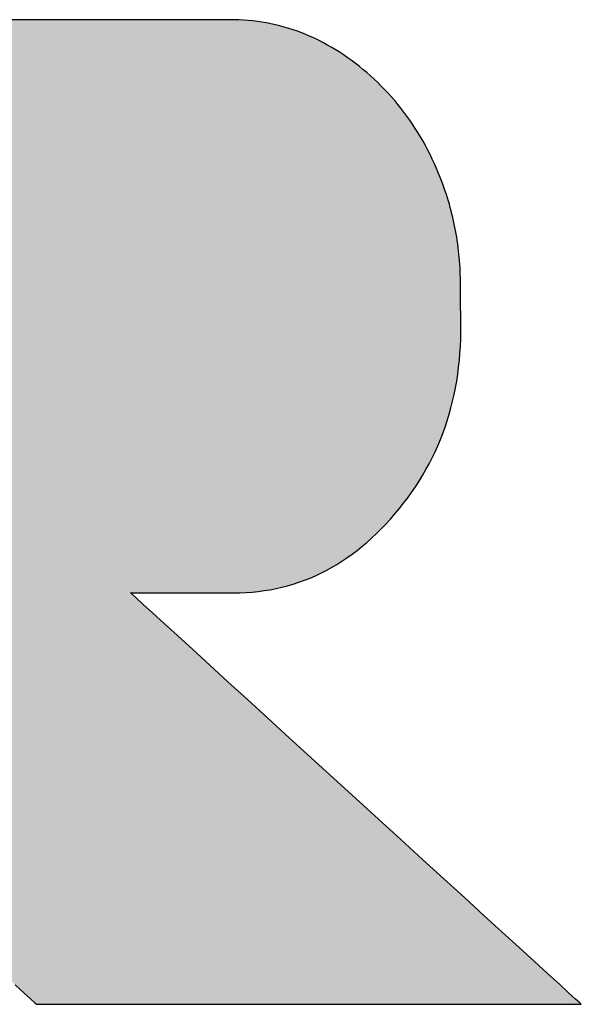
# Model space of a CAD drawing. Extents: x 68 to 1223, y 8 to 860.
# Drawn here: x 1137 to 1159, y 803 to 841 of the extents above; entities that cross this region are included whole.
import ezdxf

# ---------------------------------------------------------------- set-up
doc = ezdxf.new("R2010")
doc.units = 0
doc.header["$LTSCALE"] = 0.75
doc.layers.get('0').update_dxf_attribs({"linetype": 'CONTINUOUS'})
doc.layers.add('1', color=7, linetype='CONTINUOUS')
doc.layers.add('2', color=7, linetype='CONTINUOUS')

# ---------------------------------------------------------------- blocks, each defined once
blk = doc.blocks.new('*G18')
at = {"layer": '2', "color": 7, "linetype": 'CONTINUOUS'}
blk.add_lwpolyline([(1137.066, 804.097), (1137.409, 803.782), (1137.663, 803.549), (1137.821, 803.405), (1137.875, 803.355), (1137.943, 803.355), (1138.141, 803.355), (1138.46, 803.355), (1138.889, 803.355), (1139.421, 803.355), (1140.046, 803.355), (1140.755, 803.355), (1141.537, 803.355), (1142.385, 803.355), (1143.288, 803.355), (1144.238, 803.355), (1145.224, 803.355), (1146.239, 803.355), (1147.272, 803.355), (1148.314, 803.355), (1149.357, 803.355), (1150.39, 803.355), (1151.405, 803.355), (1152.391, 803.355), (1153.341, 803.355), (1154.244, 803.355), (1155.092, 803.355), (1155.874, 803.355), (1156.583, 803.355), (1157.207, 803.355), (1157.739, 803.355), (1158.169, 803.355), (1158.488, 803.355), (1158.686, 803.355), (1158.754, 803.355), (1158.698, 803.406), (1158.534, 803.556), (1158.27, 803.797), (1157.915, 804.121), (1157.475, 804.523), (1156.958, 804.995), (1156.372, 805.531), (1155.725, 806.122), (1155.024, 806.762), (1154.277, 807.445), (1153.492, 808.162), (1152.676, 808.908), (1151.837, 809.674), (1150.983, 810.455), (1150.12, 811.242), (1149.258, 812.03), (1148.404, 812.81), (1147.565, 813.577), (1146.749, 814.322), (1145.964, 815.04), (1145.217, 815.722), (1144.516, 816.363), (1143.869, 816.954), (1143.283, 817.489), (1142.766, 817.961), (1142.326, 818.363), (1141.97, 818.688), (1141.707, 818.929), (1141.543, 819.078), (1141.487, 819.13), (1141.5, 819.13), (1141.537, 819.13), (1141.598, 819.13), (1141.679, 819.13), (1141.78, 819.13), (1141.898, 819.13), (1142.032, 819.13), (1142.18, 819.13), (1142.34, 819.13), (1142.511, 819.13), (1142.691, 819.13), (1142.877, 819.13), (1143.069, 819.13), (1143.265, 819.13), (1143.462, 819.13), (1143.659, 819.13), (1143.855, 819.13), (1144.047, 819.13), (1144.233, 819.13), (1144.413, 819.13), (1144.584, 819.13), (1144.744, 819.13), (1144.892, 819.13), (1145.027, 819.13), (1145.145, 819.13), (1145.245, 819.13), (1145.327, 819.13), (1145.387, 819.13), (1145.424, 819.13), (1145.437, 819.13), (1145.676, 819.133), (1145.912, 819.143), (1146.145, 819.16), (1146.377, 819.183), (1146.606, 819.214), (1146.833, 819.251), (1147.058, 819.294), (1147.281, 819.345), (1147.501, 819.402), (1147.719, 819.466), (1147.935, 819.536), (1148.149, 819.613), (1148.36, 819.697), (1148.569, 819.788), (1148.776, 819.886), (1148.981, 819.99), (1149.184, 820.101), (1149.384, 820.218), (1149.582, 820.343), (1149.777, 820.474), (1149.971, 820.612), (1150.162, 820.756), (1150.351, 820.907), (1150.538, 821.065), (1150.722, 821.23), (1150.905, 821.402), (1151.085, 821.58), (1151.262, 821.765), (1151.438, 821.956), (1151.611, 822.155), (1151.78, 822.357), (1151.944, 822.563), (1152.102, 822.771), (1152.253, 822.982), (1152.399, 823.196), (1152.539, 823.412), (1152.673, 823.632), (1152.802, 823.854), (1152.924, 824.078), (1153.04, 824.306), (1153.151, 824.536), (1153.256, 824.769), (1153.355, 825.005), (1153.448, 825.243), (1153.535, 825.484), (1153.616, 825.728), (1153.691, 825.975), (1153.761, 826.224), (1153.825, 826.476), (1153.882, 826.731), (1153.934, 826.989), (1153.98, 827.249), (1154.021, 827.512), (1154.055, 827.778), (1154.084, 828.047), (1154.106, 828.318), (1154.123, 828.592), (1154.134, 828.868), (1154.139, 829.148), (1154.138, 829.43), (1154.138, 829.434), (1154.138, 829.448), (1154.138, 829.469), (1154.138, 829.497), (1154.137, 829.533), (1154.137, 829.574), (1154.136, 829.621), (1154.135, 829.673), (1154.135, 829.729), (1154.134, 829.789), (1154.133, 829.852), (1154.133, 829.917), (1154.132, 829.985), (1154.131, 830.053), (1154.13, 830.122), (1154.129, 830.192), (1154.128, 830.26), (1154.128, 830.327), (1154.127, 830.393), (1154.126, 830.456), (1154.125, 830.516), (1154.125, 830.572), (1154.124, 830.624), (1154.123, 830.671), (1154.123, 830.712), (1154.122, 830.748), (1154.122, 830.776), (1154.122, 830.797), (1154.122, 830.81), (1154.122, 830.815), (1154.123, 830.947), (1154.123, 831.078), (1154.122, 831.209), (1154.118, 831.34), (1154.114, 831.471), (1154.108, 831.601), (1154.1, 831.731), (1154.091, 831.861), (1154.08, 831.99), (1154.067, 832.12), (1154.054, 832.249), (1154.038, 832.377), (1154.021, 832.506), (1154.003, 832.634), (1153.983, 832.762), (1153.961, 832.889), (1153.938, 833.017), (1153.913, 833.144), (1153.887, 833.271), (1153.859, 833.398), (1153.83, 833.524), (1153.799, 833.65), (1153.767, 833.776), (1153.733, 833.902), (1153.698, 834.027), (1153.661, 834.152), (1153.623, 834.277), (1153.583, 834.402), (1153.541, 834.526), (1153.498, 834.651), (1153.43, 834.841), (1153.359, 835.028), (1153.285, 835.214), (1153.208, 835.397), (1153.129, 835.577), (1153.046, 835.756), (1152.961, 835.932), (1152.874, 836.105), (1152.783, 836.276), (1152.69, 836.445), (1152.594, 836.612), (1152.495, 836.776), (1152.393, 836.937), (1152.289, 837.096), (1152.182, 837.253), (1152.072, 837.408), (1151.959, 837.56), (1151.843, 837.71), (1151.725, 837.857), (1151.604, 838.002), (1151.48, 838.144), (1151.353, 838.285), (1151.224, 838.422), (1151.092, 838.558), (1150.957, 838.691), (1150.819, 838.821), (1150.679, 838.949), (1150.535, 839.075), (1150.389, 839.198), (1150.241, 839.319), (1150.09, 839.437), (1149.939, 839.55), (1149.786, 839.66), (1149.633, 839.765), (1149.479, 839.867), (1149.323, 839.964), (1149.166, 840.058), (1149.009, 840.147), (1148.85, 840.232), (1148.691, 840.314), (1148.53, 840.391), (1148.368, 840.465), (1148.205, 840.534), (1148.041, 840.599), (1147.877, 840.661), (1147.711, 840.718), (1147.544, 840.772), (1147.376, 840.821), (1147.207, 840.866), (1147.036, 840.908), (1146.865, 840.945), (1146.693, 840.979), (1146.52, 841.009), (1146.345, 841.034), (1146.17, 841.056), (1145.994, 841.074), (1145.816, 841.087), (1145.638, 841.097), (1145.458, 841.103), (1145.277, 841.105), (1145.133, 841.105), (1144.712, 841.105), (1144.035, 841.105), (1143.121, 841.105), (1141.99, 841.105), (1140.662, 841.105), (1139.156, 841.105), (1137.493, 841.105), (1135.691, 841.105)], dxfattribs=at)

msp = doc.modelspace()

# ---------------------------------------------------------------- hatches: boundary and pattern name
at = {"layer": '1', "linetype": 'CONTINUOUS'}
h = msp.add_hatch(color=7, dxfattribs=at)
h.paths.add_polyline_path([(1152.289, 837.096), (1152.182, 837.253), (1152.072, 837.408), (1151.959, 837.56), (1151.843, 837.71), (1151.725, 837.857), (1151.604, 838.002), (1151.48, 838.144), (1151.353, 838.285), (1151.224, 838.422), (1151.092, 838.558), (1150.957, 838.691), (1150.819, 838.821), (1150.679, 838.949), (1150.535, 839.075), (1150.389, 839.198), (1150.241, 839.319), (1150.09, 839.437), (1149.939, 839.55), (1149.786, 839.66), (1149.633, 839.765), (1149.479, 839.867), (1149.323, 839.964), (1149.166, 840.058), (1149.009, 840.147), (1148.85, 840.232), (1148.691, 840.314), (1148.53, 840.391), (1148.368, 840.465), (1148.205, 840.534), (1148.041, 840.599), (1147.877, 840.661), (1147.711, 840.718), (1147.544, 840.772), (1147.376, 840.821), (1147.207, 840.866), (1147.036, 840.908), (1146.865, 840.945), (1146.693, 840.979), (1146.52, 841.009), (1146.345, 841.034), (1146.17, 841.056), (1145.994, 841.074), (1145.816, 841.087), (1145.638, 841.097), (1145.458, 841.103), (1145.277, 841.105), (1145.133, 841.105), (1144.712, 841.105), (1144.035, 841.105), (1143.121, 841.105), (1141.99, 841.105), (1140.662, 841.105), (1139.156, 841.105), (1137.493, 841.105), (1135.691, 841.105), (1133.772, 841.105), (1131.753, 841.105), (1129.656, 841.105), (1127.499, 841.105), (1125.303, 841.105), (1123.088, 841.105), (1120.872, 841.105), (1118.676, 841.105), (1116.519, 841.105), (1114.422, 841.105), (1112.403, 841.105), (1110.484, 841.105), (1108.682, 841.105), (1107.019, 841.105), (1105.513, 841.105), (1104.185, 841.105), (1103.054, 841.105), (1102.14, 841.105), (1101.463, 841.105), (1101.042, 841.105), (1100.898, 841.105), (1100.881, 841.105), (1100.834, 841.105), (1100.757, 841.105), (1100.654, 841.105), (1100.527, 841.105), (1100.377, 841.105), (1100.207, 841.105), (1100.02, 841.105), (1099.816, 841.105), (1099.6, 841.105), (1099.372, 841.105), (1099.136, 841.105), (1098.892, 841.105), (1098.645, 841.105), (1098.395, 841.105), (1098.145, 841.105), (1097.897, 841.105), (1097.654, 841.105), (1097.418, 841.105), (1097.19, 841.105), (1096.973, 841.105), (1096.77, 841.105), (1096.583, 841.105), (1096.413, 841.105), (1096.263, 841.105), (1096.135, 841.105), (1096.032, 841.105), (1095.956, 841.105), (1095.909, 841.105), (1095.892, 841.105), (1095.907, 841.091), (1095.949, 841.051), (1096.016, 840.986), (1096.107, 840.898), (1096.22, 840.79), (1096.353, 840.662), (1096.503, 840.518), (1096.669, 840.358), (1096.848, 840.186), (1097.04, 840.001), (1097.241, 839.808), (1097.451, 839.607), (1097.666, 839.4), (1097.885, 839.189), (1098.106, 838.976), (1098.327, 838.764), (1098.546, 838.553), (1098.761, 838.346), (1098.97, 838.145), (1099.171, 837.951), (1099.363, 837.767), (1099.543, 837.594), (1099.709, 837.435), (1099.859, 837.29), (1099.991, 837.163), (1100.104, 837.055), (1100.195, 836.967), (1100.263, 836.902), (1100.305, 836.861), (1100.319, 836.848), (1100.319, 836.808), (1100.319, 836.695), (1100.319, 836.511), (1100.319, 836.264), (1100.319, 835.958), (1100.319, 835.598), (1100.319, 835.191), (1100.319, 834.741), (1100.319, 834.253), (1100.319, 833.733), (1100.319, 833.187), (1100.319, 832.619), (1100.319, 832.036), (1100.319, 831.441), (1100.319, 830.842), (1100.319, 830.242), (1100.319, 829.648), (1100.319, 829.064), (1100.319, 828.496), (1100.319, 827.95), (1100.319, 827.43), (1100.319, 826.943), (1100.319, 826.492), (1100.319, 826.085), (1100.319, 825.725), (1100.319, 825.419), (1100.319, 825.172), (1100.319, 824.989), (1100.319, 824.875), (1100.319, 824.836), (1100.249, 824.836), (1100.046, 824.836), (1099.719, 824.836), (1099.278, 824.836), (1098.732, 824.836), (1098.091, 824.836), (1097.364, 824.836), (1096.561, 824.836), (1095.691, 824.836), (1094.764, 824.836), (1093.79, 824.836), (1092.777, 824.836), (1091.736, 824.836), (1090.676, 824.836), (1089.606, 824.836), (1088.537, 824.836), (1087.476, 824.836), (1086.435, 824.836), (1085.423, 824.836), (1084.448, 824.836), (1083.521, 824.836), (1082.652, 824.836), (1081.849, 824.836), (1081.122, 824.836), (1080.48, 824.836), (1079.934, 824.836), (1079.493, 824.836), (1079.166, 824.836), (1078.963, 824.836), (1078.893, 824.836), (1078.893, 824.889), (1078.893, 825.043), (1078.893, 825.291), (1078.893, 825.626), (1078.893, 826.041), (1078.893, 826.528), (1078.893, 827.08), (1078.893, 827.689), (1078.893, 828.35), (1078.893, 829.054), (1078.893, 829.794), (1078.893, 830.562), (1078.893, 831.353), (1078.893, 832.158), (1078.893, 832.97), (1078.893, 833.783), (1078.893, 834.588), (1078.893, 835.378), (1078.893, 836.147), (1078.893, 836.887), (1078.893, 837.591), (1078.893, 838.251), (1078.893, 838.861), (1078.893, 839.413), (1078.893, 839.9), (1078.893, 840.315), (1078.893, 840.65), (1078.893, 840.898), (1078.893, 841.052), (1078.893, 841.105), (1078.825, 841.105), (1078.626, 841.105), (1078.307, 841.105), (1077.875, 841.105), (1077.342, 841.105), (1076.715, 841.105), (1076.004, 841.105), (1075.219, 841.105), (1074.368, 841.105), (1073.462, 841.105), (1072.51, 841.105), (1071.52, 841.105), (1070.502, 841.105), (1069.465, 841.105), (1068.419, 841.105), (1067.373, 841.105), (1066.337, 841.105), (1065.319, 841.105), (1064.329, 841.105), (1063.376, 841.105), (1062.47, 841.105), (1061.619, 841.105), (1060.834, 841.105), (1060.124, 841.105), (1059.497, 841.105), (1058.963, 841.105), (1058.532, 841.105), (1058.212, 841.105), (1058.013, 841.105), (1057.945, 841.105), (1057.959, 841.091), (1058.002, 841.051), (1058.069, 840.986), (1058.161, 840.899), (1058.274, 840.79), (1058.407, 840.663), (1058.557, 840.519), (1058.724, 840.36), (1058.904, 840.187), (1059.096, 840.003), (1059.298, 839.81), (1059.507, 839.609), (1059.723, 839.403), (1059.943, 839.192), (1060.164, 838.98), (1060.386, 838.768), (1060.606, 838.558), (1060.821, 838.351), (1061.031, 838.151), (1061.233, 837.957), (1061.425, 837.773), (1061.605, 837.601), (1061.772, 837.442), (1061.922, 837.297), (1062.055, 837.17), (1062.168, 837.062), (1062.259, 836.974), (1062.327, 836.91), (1062.369, 836.869), (1062.384, 836.855), (1062.384, 836.746), (1062.384, 836.429), (1062.384, 835.917), (1062.384, 835.228), (1062.384, 834.374), (1062.384, 833.371), (1062.385, 832.235), (1062.385, 830.979), (1062.385, 829.619), (1062.385, 828.17), (1062.385, 826.646), (1062.386, 825.063), (1062.386, 823.435), (1062.386, 821.778), (1062.386, 820.105), (1062.387, 818.433), (1062.387, 816.775), (1062.387, 815.147), (1062.387, 813.564), (1062.388, 812.04), (1062.388, 810.591), (1062.388, 809.231), (1062.388, 807.975), (1062.389, 806.839), (1062.389, 805.836), (1062.389, 804.983), (1062.389, 804.293), (1062.389, 803.782), (1062.389, 803.464), (1062.389, 803.355), (1062.443, 803.355), (1062.599, 803.355), (1062.851, 803.355), (1063.191, 803.355), (1063.612, 803.355), (1064.106, 803.355), (1064.665, 803.355), (1065.284, 803.355), (1065.954, 803.355), (1066.668, 803.355), (1067.419, 803.355), (1068.199, 803.355), (1069.001, 803.355), (1069.817, 803.355), (1070.641, 803.355), (1071.465, 803.355), (1072.282, 803.355), (1073.084, 803.355), (1073.864, 803.355), (1074.614, 803.355), (1075.328, 803.355), (1075.998, 803.355), (1076.617, 803.355), (1077.177, 803.355), (1077.671, 803.355), (1078.091, 803.355), (1078.431, 803.355), (1078.683, 803.355), (1078.84, 803.355), (1078.893, 803.355), (1078.893, 803.405), (1078.893, 803.549), (1078.893, 803.782), (1078.893, 804.097), (1078.893, 804.486), (1078.893, 804.942), (1078.893, 805.46), (1078.893, 806.032), (1078.893, 806.652), (1078.893, 807.312), (1078.893, 808.007), (1078.893, 808.728), (1078.893, 809.47), (1078.893, 810.225), (1078.893, 810.987), (1078.893, 811.749), (1078.893, 812.505), (1078.893, 813.246), (1078.893, 813.968), (1078.893, 814.662), (1078.893, 815.322), (1078.893, 815.942), (1078.893, 816.514), (1078.893, 817.032), (1078.893, 817.489), (1078.893, 817.878), (1078.893, 818.192), (1078.893, 818.425), (1078.893, 818.57), (1078.893, 818.62), (1078.963, 818.62), (1079.166, 818.62), (1079.493, 818.62), (1079.934, 818.62), (1080.48, 818.62), (1081.122, 818.62), (1081.849, 818.62), (1082.652, 818.62), (1083.521, 818.62), (1084.448, 818.62), (1085.423, 818.62), (1086.435, 818.62), (1087.476, 818.62), (1088.537, 818.62), (1089.606, 818.62), (1090.676, 818.62), (1091.736, 818.62), (1092.777, 818.62), (1093.79, 818.62), (1094.764, 818.62), (1095.691, 818.62), (1096.561, 818.62), (1097.364, 818.62), (1098.091, 818.62), (1098.732, 818.62), (1099.278, 818.62), (1099.719, 818.62), (1100.046, 818.62), (1100.249, 818.62), (1100.319, 818.62), (1100.319, 818.57), (1100.319, 818.425), (1100.319, 818.192), (1100.319, 817.878), (1100.319, 817.489), (1100.319, 817.032), (1100.319, 816.514), (1100.319, 815.942), (1100.319, 815.322), (1100.319, 814.662), (1100.319, 813.968), (1100.319, 813.246), (1100.319, 812.505), (1100.319, 811.749), (1100.319, 810.987), (1100.319, 810.225), (1100.319, 809.47), (1100.319, 808.728), (1100.319, 808.007), (1100.319, 807.312), (1100.319, 806.652), (1100.319, 806.032), (1100.319, 805.46), (1100.319, 804.942), (1100.319, 804.486), (1100.319, 804.097), (1100.319, 803.782), (1100.319, 803.549), (1100.319, 803.405), (1100.319, 803.355), (1100.373, 803.355), (1100.53, 803.355), (1100.783, 803.355), (1101.124, 803.355), (1101.546, 803.355), (1102.042, 803.355), (1102.603, 803.355), (1103.224, 803.355), (1103.897, 803.355), (1104.613, 803.355), (1105.366, 803.355), (1106.149, 803.355), (1106.954, 803.355), (1107.773, 803.355), (1108.6, 803.355), (1109.427, 803.355), (1110.247, 803.355), (1111.051, 803.355), (1111.834, 803.355), (1112.587, 803.355), (1113.304, 803.355), (1113.976, 803.355), (1114.597, 803.355), (1115.159, 803.355), (1115.655, 803.355), (1116.077, 803.355), (1116.418, 803.355), (1116.67, 803.355), (1116.827, 803.355), (1116.881, 803.355), (1116.881, 803.405), (1116.881, 803.549), (1116.881, 803.782), (1116.881, 804.097), (1116.881, 804.486), (1116.881, 804.942), (1116.881, 805.46), (1116.881, 806.032), (1116.881, 806.652), (1116.881, 807.312), (1116.881, 808.007), (1116.881, 808.728), (1116.881, 809.47), (1116.881, 810.225), (1116.881, 810.987), (1116.881, 811.749), (1116.881, 812.505), (1116.881, 813.246), (1116.881, 813.968), (1116.881, 814.662), (1116.881, 815.322), (1116.881, 815.942), (1116.881, 816.514), (1116.881, 817.032), (1116.881, 817.489), (1116.881, 817.878), (1116.881, 818.192), (1116.881, 818.425), (1116.881, 818.57), (1116.881, 818.62), (1116.896, 818.62), (1116.937, 818.62), (1117.003, 818.62), (1117.092, 818.62), (1117.203, 818.62), (1117.333, 818.62), (1117.48, 818.62), (1117.642, 818.62), (1117.818, 818.62), (1118.006, 818.62), (1118.203, 818.62), (1118.408, 818.62), (1118.619, 818.62), (1118.834, 818.62), (1119.05, 818.62), (1119.267, 818.62), (1119.481, 818.62), (1119.692, 818.62), (1119.897, 818.62), (1120.094, 818.62), (1120.282, 818.62), (1120.458, 818.62), (1120.621, 818.62), (1120.768, 818.62), (1120.898, 818.62), (1121.008, 818.62), (1121.097, 818.62), (1121.164, 818.62), (1121.205, 818.62), (1121.219, 818.62), (1121.273, 818.57), (1121.431, 818.425), (1121.685, 818.192), (1122.028, 817.878), (1122.453, 817.489), (1122.951, 817.032), (1123.516, 816.514), (1124.14, 815.942), (1124.817, 815.322), (1125.537, 814.662), (1126.295, 813.968), (1127.082, 813.246), (1127.891, 812.505), (1128.715, 811.749), (1129.547, 810.987), (1130.378, 810.225), (1131.203, 809.47), (1132.012, 808.728), (1132.799, 808.007), (1133.557, 807.312), (1134.277, 806.652), (1134.953, 806.032), (1135.578, 805.46), (1136.143, 804.942), (1136.641, 804.486), (1137.066, 804.097), (1137.409, 803.782), (1137.663, 803.549), (1137.821, 803.405), (1137.875, 803.355), (1137.943, 803.355), (1138.141, 803.355), (1138.46, 803.355), (1138.889, 803.355), (1139.421, 803.355), (1140.046, 803.355), (1140.755, 803.355), (1141.537, 803.355), (1142.385, 803.355), (1143.288, 803.355), (1144.238, 803.355), (1145.224, 803.355), (1146.239, 803.355), (1147.272, 803.355), (1148.314, 803.355), (1149.357, 803.355), (1150.39, 803.355), (1151.405, 803.355), (1152.391, 803.355), (1153.341, 803.355), (1154.244, 803.355), (1155.092, 803.355), (1155.874, 803.355), (1156.583, 803.355), (1157.207, 803.355), (1157.739, 803.355), (1158.169, 803.355), (1158.488, 803.355), (1158.686, 803.355), (1158.754, 803.355), (1158.698, 803.406), (1158.534, 803.556), (1158.27, 803.797), (1157.915, 804.121), (1157.475, 804.523), (1156.958, 804.995), (1156.372, 805.531), (1155.725, 806.122), (1155.024, 806.762), (1154.277, 807.445), (1153.492, 808.162), (1152.676, 808.908), (1151.837, 809.674), (1150.983, 810.455), (1150.12, 811.242), (1149.258, 812.03), (1148.404, 812.81), (1147.565, 813.577), (1146.749, 814.322), (1145.964, 815.04), (1145.217, 815.722), (1144.516, 816.363), (1143.869, 816.954), (1143.283, 817.489), (1142.766, 817.961), (1142.326, 818.363), (1141.97, 818.688), (1141.707, 818.929), (1141.543, 819.078), (1141.487, 819.13), (1141.5, 819.13), (1141.537, 819.13), (1141.598, 819.13), (1141.679, 819.13), (1141.78, 819.13), (1141.898, 819.13), (1142.032, 819.13), (1142.18, 819.13), (1142.34, 819.13), (1142.511, 819.13), (1142.691, 819.13), (1142.877, 819.13), (1143.069, 819.13), (1143.265, 819.13), (1143.462, 819.13), (1143.659, 819.13), (1143.855, 819.13), (1144.047, 819.13), (1144.233, 819.13), (1144.413, 819.13), (1144.584, 819.13), (1144.744, 819.13), (1144.892, 819.13), (1145.027, 819.13), (1145.145, 819.13), (1145.245, 819.13), (1145.327, 819.13), (1145.387, 819.13), (1145.424, 819.13), (1145.437, 819.13), (1145.676, 819.133), (1145.912, 819.143), (1146.145, 819.16), (1146.377, 819.183), (1146.606, 819.214), (1146.833, 819.251), (1147.058, 819.294), (1147.281, 819.345), (1147.501, 819.402), (1147.719, 819.466), (1147.935, 819.536), (1148.149, 819.613), (1148.36, 819.697), (1148.569, 819.788), (1148.776, 819.886), (1148.981, 819.99), (1149.184, 820.101), (1149.384, 820.218), (1149.582, 820.343), (1149.777, 820.474), (1149.971, 820.612), (1150.162, 820.756), (1150.351, 820.907), (1150.538, 821.065), (1150.722, 821.23), (1150.905, 821.402), (1151.085, 821.58), (1151.262, 821.765), (1151.438, 821.956), (1151.611, 822.155), (1151.78, 822.357), (1151.944, 822.563), (1152.102, 822.771), (1152.253, 822.982), (1152.399, 823.196), (1152.539, 823.412), (1152.673, 823.632), (1152.802, 823.854), (1152.924, 824.078), (1153.04, 824.306), (1153.151, 824.536), (1153.256, 824.769), (1153.355, 825.005), (1153.448, 825.243), (1153.535, 825.484), (1153.616, 825.728), (1153.691, 825.975), (1153.761, 826.224), (1153.825, 826.476), (1153.882, 826.731), (1153.934, 826.989), (1153.98, 827.249), (1154.021, 827.512), (1154.055, 827.778), (1154.084, 828.047), (1154.106, 828.318), (1154.123, 828.592), (1154.134, 828.868), (1154.139, 829.148), (1154.138, 829.43), (1154.138, 829.434), (1154.138, 829.448), (1154.138, 829.469), (1154.138, 829.497), (1154.137, 829.533), (1154.137, 829.574), (1154.136, 829.621), (1154.135, 829.673), (1154.135, 829.729), (1154.134, 829.789), (1154.133, 829.852), (1154.133, 829.917), (1154.132, 829.985), (1154.131, 830.053), (1154.13, 830.122), (1154.129, 830.192), (1154.128, 830.26), (1154.128, 830.327), (1154.127, 830.393), (1154.126, 830.456), (1154.125, 830.516), (1154.125, 830.572), (1154.124, 830.624), (1154.123, 830.671), (1154.123, 830.712), (1154.122, 830.748), (1154.122, 830.776), (1154.122, 830.797), (1154.122, 830.81), (1154.122, 830.815), (1154.123, 830.947), (1154.123, 831.078), (1154.122, 831.209), (1154.118, 831.34), (1154.114, 831.471), (1154.108, 831.601), (1154.1, 831.731), (1154.091, 831.861), (1154.08, 831.99), (1154.067, 832.12), (1154.054, 832.249), (1154.038, 832.377), (1154.021, 832.506), (1154.003, 832.634), (1153.983, 832.762), (1153.961, 832.889), (1153.938, 833.017), (1153.913, 833.144), (1153.887, 833.271), (1153.859, 833.398), (1153.83, 833.524), (1153.799, 833.65), (1153.767, 833.776), (1153.733, 833.902), (1153.698, 834.027), (1153.661, 834.152), (1153.623, 834.277), (1153.583, 834.402), (1153.541, 834.526), (1153.498, 834.651), (1153.43, 834.841), (1153.359, 835.028), (1153.285, 835.214), (1153.208, 835.397), (1153.129, 835.577), (1153.046, 835.756), (1152.961, 835.932), (1152.874, 836.105), (1152.783, 836.276), (1152.69, 836.445), (1152.594, 836.612), (1152.495, 836.776), (1152.393, 836.937)], flags=0)
h.paths.add_polyline_path([(1136.346, 828.545), (1136.345, 828.827), (1136.343, 829.12), (1136.341, 829.421), (1136.339, 829.727), (1136.337, 830.037), (1136.336, 830.346), (1136.334, 830.652), (1136.332, 830.953), (1136.33, 831.246), (1136.329, 831.528), (1136.327, 831.796), (1136.326, 832.047), (1136.324, 832.279), (1136.323, 832.489), (1136.322, 832.675), (1136.321, 832.833), (1136.32, 832.96), (1136.32, 833.055), (1136.319, 833.113), (1136.319, 833.134), (1136.315, 833.357), (1136.3, 833.568), (1136.277, 833.765), (1136.246, 833.951), (1136.207, 834.124), (1136.16, 834.286), (1136.107, 834.436), (1136.047, 834.576), (1135.982, 834.705), (1135.911, 834.824), (1135.835, 834.934), (1135.755, 835.034), (1135.671, 835.126), (1135.584, 835.209), (1135.494, 835.284), (1135.401, 835.351), (1135.307, 835.411), (1135.211, 835.464), (1135.114, 835.511), (1135.017, 835.551), (1134.92, 835.586), (1134.824, 835.615), (1134.728, 835.64), (1134.635, 835.66), (1134.543, 835.676), (1134.454, 835.688), (1134.368, 835.697), (1134.286, 835.702), (1134.208, 835.705), (1134.134, 835.706), (1134.078, 835.706), (1133.914, 835.706), (1133.651, 835.706), (1133.295, 835.706), (1132.856, 835.706), (1132.34, 835.706), (1131.754, 835.706), (1131.108, 835.706), (1130.407, 835.706), (1129.661, 835.706), (1128.876, 835.706), (1128.061, 835.706), (1127.223, 835.706), (1126.369, 835.706), (1125.508, 835.706), (1124.646, 835.706), (1123.793, 835.706), (1122.954, 835.706), (1122.139, 835.706), (1121.354, 835.706), (1120.608, 835.706), (1119.908, 835.706), (1119.261, 835.706), (1118.676, 835.706), (1118.159, 835.706), (1117.72, 835.706), (1117.364, 835.706), (1117.101, 835.706), (1116.938, 835.706), (1116.881, 835.706), (1116.881, 835.671), (1116.881, 835.568), (1116.881, 835.402), (1116.881, 835.178), (1116.881, 834.901), (1116.881, 834.576), (1116.881, 834.207), (1116.881, 833.8), (1116.881, 833.358), (1116.881, 832.888), (1116.881, 832.394), (1116.881, 831.88), (1116.881, 831.352), (1116.881, 830.814), (1116.881, 830.271), (1116.881, 829.728), (1116.881, 829.19), (1116.881, 828.662), (1116.881, 828.148), (1116.881, 827.654), (1116.881, 827.184), (1116.881, 826.742), (1116.881, 826.335), (1116.881, 825.966), (1116.881, 825.641), (1116.881, 825.364), (1116.881, 825.14), (1116.881, 824.974), (1116.881, 824.871), (1116.881, 824.836), (1116.938, 824.836), (1117.102, 824.836), (1117.366, 824.836), (1117.722, 824.836), (1118.163, 824.836), (1118.681, 824.836), (1119.267, 824.836), (1119.916, 824.836), (1120.618, 824.836), (1121.366, 824.836), (1122.153, 824.836), (1122.971, 824.836), (1123.811, 824.836), (1124.667, 824.836), (1125.531, 824.836), (1126.395, 824.836), (1127.251, 824.836), (1128.091, 824.836), (1128.909, 824.836), (1129.696, 824.836), (1130.444, 824.836), (1131.146, 824.836), (1131.795, 824.836), (1132.382, 824.836), (1132.899, 824.836), (1133.34, 824.836), (1133.696, 824.836), (1133.96, 824.836), (1134.124, 824.836), (1134.181, 824.836), (1134.245, 824.83), (1134.315, 824.828), (1134.39, 824.83), (1134.47, 824.837), (1134.554, 824.849), (1134.642, 824.865), (1134.733, 824.887), (1134.826, 824.913), (1134.92, 824.944), (1135.017, 824.98), (1135.114, 825.021), (1135.211, 825.068), (1135.308, 825.12), (1135.403, 825.178), (1135.498, 825.241), (1135.59, 825.31), (1135.68, 825.385), (1135.766, 825.466), (1135.849, 825.553), (1135.928, 825.646), (1136.002, 825.745), (1136.07, 825.851), (1136.132, 825.963), (1136.188, 826.082), (1136.237, 826.207), (1136.278, 826.34), (1136.311, 826.479), (1136.335, 826.625), (1136.35, 826.779), (1136.356, 826.939), (1136.355, 826.96), (1136.355, 827.018), (1136.355, 827.113), (1136.354, 827.24), (1136.353, 827.398), (1136.352, 827.584), (1136.351, 827.794), (1136.349, 828.026), (1136.348, 828.277)], flags=0)

# ---------------------------------------------------------------- linework, layer by layer
at = {"layer": '1', "color": 7, "linetype": 'CONTINUOUS'}
for p, q in [((1137.493, 841.105), (1135.691, 841.105)), ((1139.156, 841.105), (1137.493, 841.105)), ((1140.662, 841.105), (1139.156, 841.105)), ((1141.99, 841.105), (1140.662, 841.105)), ((1143.121, 841.105), (1141.99, 841.105)), ((1144.035, 841.105), (1143.121, 841.105)), ((1144.712, 841.105), (1144.035, 841.105)), ((1145.133, 841.105), (1144.712, 841.105)), ((1145.277, 841.105), (1145.133, 841.105)), ((1145.458, 841.103), (1145.277, 841.105)), ((1145.638, 841.097), (1145.458, 841.103)), ((1145.816, 841.087), (1145.638, 841.097)), ((1145.994, 841.074), (1145.816, 841.087)), ((1146.17, 841.056), (1145.994, 841.074)), ((1146.345, 841.034), (1146.17, 841.056)), ((1146.52, 841.009), (1146.345, 841.034)), ((1146.693, 840.979), (1146.52, 841.009)), ((1146.865, 840.945), (1146.693, 840.979)), ((1147.036, 840.908), (1146.865, 840.945)), ((1147.207, 840.866), (1147.036, 840.908)), ((1147.376, 840.821), (1147.207, 840.866)), ((1147.544, 840.772), (1147.376, 840.821)), ((1147.711, 840.718), (1147.544, 840.772)), ((1147.877, 840.661), (1147.711, 840.718)), ((1148.041, 840.599), (1147.877, 840.661)), ((1148.205, 840.534), (1148.041, 840.599)), ((1148.368, 840.465), (1148.205, 840.534)), ((1148.53, 840.391), (1148.368, 840.465)), ((1148.691, 840.314), (1148.53, 840.391)), ((1148.85, 840.232), (1148.691, 840.314)), ((1149.009, 840.147), (1148.85, 840.232)), ((1149.166, 840.058), (1149.009, 840.147)), ((1149.323, 839.964), (1149.166, 840.058)), ((1149.479, 839.867), (1149.323, 839.964)), ((1149.633, 839.765), (1149.479, 839.867)), ((1149.786, 839.66), (1149.633, 839.765)), ((1149.939, 839.55), (1149.786, 839.66)), ((1150.09, 839.437), (1149.939, 839.55)), ((1150.241, 839.319), (1150.09, 839.437)), ((1150.389, 839.198), (1150.241, 839.319)), ((1150.535, 839.075), (1150.389, 839.198)), ((1150.679, 838.949), (1150.535, 839.075)), ((1150.819, 838.821), (1150.679, 838.949)), ((1150.957, 838.691), (1150.819, 838.821)), ((1151.092, 838.558), (1150.957, 838.691)), ((1151.224, 838.422), (1151.092, 838.558)), ((1151.353, 838.285), (1151.224, 838.422)), ((1151.48, 838.144), (1151.353, 838.285)), ((1151.604, 838.002), (1151.48, 838.144)), ((1151.725, 837.857), (1151.604, 838.002)), ((1151.843, 837.71), (1151.725, 837.857)), ((1151.959, 837.56), (1151.843, 837.71)), ((1152.072, 837.408), (1151.959, 837.56)), ((1152.182, 837.253), (1152.072, 837.408)), ((1152.289, 837.096), (1152.182, 837.253)), ((1152.393, 836.937), (1152.289, 837.096)), ((1152.495, 836.776), (1152.393, 836.937)), ((1152.594, 836.612), (1152.495, 836.776)), ((1152.69, 836.445), (1152.594, 836.612)), ((1152.783, 836.276), (1152.69, 836.445)), ((1152.874, 836.105), (1152.783, 836.276)), ((1152.961, 835.932), (1152.874, 836.105)), ((1153.046, 835.756), (1152.961, 835.932)), ((1153.129, 835.577), (1153.046, 835.756)), ((1153.208, 835.397), (1153.129, 835.577)), ((1153.285, 835.214), (1153.208, 835.397)), ((1153.359, 835.028), (1153.285, 835.214)), ((1153.43, 834.841), (1153.359, 835.028)), ((1153.498, 834.651), (1153.43, 834.841)), ((1153.541, 834.526), (1153.498, 834.651)), ((1153.583, 834.402), (1153.541, 834.526)), ((1153.623, 834.277), (1153.583, 834.402)), ((1153.661, 834.152), (1153.623, 834.277)), ((1153.698, 834.027), (1153.661, 834.152)), ((1153.733, 833.902), (1153.698, 834.027)), ((1153.767, 833.776), (1153.733, 833.902)), ((1153.799, 833.65), (1153.767, 833.776)), ((1153.83, 833.524), (1153.799, 833.65)), ((1153.859, 833.398), (1153.83, 833.524)), ((1153.887, 833.271), (1153.859, 833.398)), ((1153.913, 833.144), (1153.887, 833.271)), ((1153.938, 833.017), (1153.913, 833.144)), ((1153.961, 832.889), (1153.938, 833.017)), ((1153.983, 832.762), (1153.961, 832.889)), ((1154.003, 832.634), (1153.983, 832.762)), ((1154.021, 832.506), (1154.003, 832.634)), ((1154.038, 832.377), (1154.021, 832.506)), ((1154.054, 832.249), (1154.038, 832.377)), ((1154.067, 832.12), (1154.054, 832.249)), ((1154.08, 831.99), (1154.067, 832.12)), ((1154.091, 831.861), (1154.08, 831.99)), ((1154.1, 831.731), (1154.091, 831.861)), ((1154.108, 831.601), (1154.1, 831.731)), ((1154.114, 831.471), (1154.108, 831.601)), ((1154.118, 831.34), (1154.114, 831.471)), ((1154.122, 831.209), (1154.118, 831.34)), ((1154.123, 831.078), (1154.122, 831.209)), ((1154.122, 830.815), (1154.123, 830.947)), ((1154.123, 830.947), (1154.123, 831.078)), ((1154.122, 830.81), (1154.122, 830.815)), ((1154.122, 830.797), (1154.122, 830.81)), ((1154.122, 830.776), (1154.122, 830.797)), ((1154.122, 830.748), (1154.122, 830.776)), ((1154.123, 830.712), (1154.122, 830.748)), ((1154.123, 830.671), (1154.123, 830.712)), ((1154.124, 830.624), (1154.123, 830.671)), ((1154.125, 830.572), (1154.124, 830.624)), ((1154.125, 830.516), (1154.125, 830.572)), ((1154.126, 830.456), (1154.125, 830.516)), ((1154.127, 830.393), (1154.126, 830.456)), ((1154.128, 830.327), (1154.127, 830.393)), ((1154.128, 830.26), (1154.128, 830.327)), ((1154.129, 830.192), (1154.128, 830.26)), ((1154.13, 830.122), (1154.129, 830.192)), ((1154.131, 830.053), (1154.13, 830.122)), ((1154.132, 829.985), (1154.131, 830.053)), ((1154.133, 829.917), (1154.132, 829.985)), ((1154.133, 829.852), (1154.133, 829.917)), ((1154.134, 829.789), (1154.133, 829.852)), ((1154.135, 829.729), (1154.134, 829.789)), ((1154.135, 829.673), (1154.135, 829.729)), ((1154.136, 829.621), (1154.135, 829.673)), ((1154.137, 829.574), (1154.136, 829.621)), ((1154.137, 829.533), (1154.137, 829.574)), ((1154.138, 829.497), (1154.137, 829.533)), ((1154.138, 829.469), (1154.138, 829.497)), ((1154.138, 829.448), (1154.138, 829.469)), ((1154.138, 829.434), (1154.138, 829.448)), ((1154.138, 829.43), (1154.138, 829.434)), ((1154.139, 829.148), (1154.138, 829.43)), ((1154.134, 828.868), (1154.139, 829.148)), ((1154.123, 828.592), (1154.134, 828.868)), ((1154.084, 828.047), (1154.106, 828.318)), ((1154.106, 828.318), (1154.123, 828.592)), ((1154.055, 827.778), (1154.084, 828.047)), ((1153.98, 827.249), (1154.021, 827.512)), ((1154.021, 827.512), (1154.055, 827.778)), ((1153.934, 826.989), (1153.98, 827.249)), ((1153.882, 826.731), (1153.934, 826.989)), ((1153.761, 826.224), (1153.825, 826.476)), ((1153.825, 826.476), (1153.882, 826.731)), ((1153.691, 825.975), (1153.761, 826.224)), ((1153.535, 825.484), (1153.616, 825.728)), ((1153.616, 825.728), (1153.691, 825.975)), ((1153.355, 825.005), (1153.448, 825.243)), ((1153.448, 825.243), (1153.535, 825.484)), ((1153.256, 824.769), (1153.355, 825.005)), ((1153.04, 824.306), (1153.151, 824.536)), ((1153.151, 824.536), (1153.256, 824.769)), ((1152.924, 824.078), (1153.04, 824.306)), ((1152.673, 823.632), (1152.802, 823.854)), ((1152.802, 823.854), (1152.924, 824.078)), ((1152.399, 823.196), (1152.539, 823.412)), ((1152.539, 823.412), (1152.673, 823.632)), ((1152.102, 822.771), (1152.253, 822.982)), ((1152.253, 822.982), (1152.399, 823.196)), ((1151.944, 822.563), (1152.102, 822.771)), ((1151.611, 822.155), (1151.78, 822.357)), ((1151.78, 822.357), (1151.944, 822.563)), ((1151.262, 821.765), (1151.438, 821.956)), ((1151.438, 821.956), (1151.611, 822.155)), ((1150.905, 821.402), (1151.085, 821.58)), ((1151.085, 821.58), (1151.262, 821.765)), ((1150.538, 821.065), (1150.722, 821.23)), ((1150.722, 821.23), (1150.905, 821.402)), ((1149.971, 820.612), (1150.162, 820.756)), ((1150.162, 820.756), (1150.351, 820.907)), ((1150.351, 820.907), (1150.538, 821.065)), ((1149.384, 820.218), (1149.582, 820.343)), ((1149.582, 820.343), (1149.777, 820.474)), ((1149.777, 820.474), (1149.971, 820.612)), ((1148.776, 819.886), (1148.981, 819.99)), ((1148.981, 819.99), (1149.184, 820.101)), ((1149.184, 820.101), (1149.384, 820.218)), ((1147.935, 819.536), (1148.149, 819.613)), ((1148.149, 819.613), (1148.36, 819.697)), ((1148.36, 819.697), (1148.569, 819.788)), ((1148.569, 819.788), (1148.776, 819.886)), ((1146.145, 819.16), (1146.377, 819.183)), ((1146.377, 819.183), (1146.606, 819.214)), ((1146.606, 819.214), (1146.833, 819.251)), ((1146.833, 819.251), (1147.058, 819.294)), ((1147.058, 819.294), (1147.281, 819.345)), ((1147.281, 819.345), (1147.501, 819.402)), ((1147.501, 819.402), (1147.719, 819.466)), ((1147.719, 819.466), (1147.935, 819.536)), ((1141.543, 819.078), (1141.487, 819.13)), ((1141.487, 819.13), (1141.5, 819.13)), ((1141.5, 819.13), (1141.537, 819.13)), ((1141.537, 819.13), (1141.598, 819.13)), ((1141.707, 818.929), (1141.543, 819.078)), ((1141.598, 819.13), (1141.679, 819.13)), ((1141.679, 819.13), (1141.78, 819.13)), ((1141.97, 818.688), (1141.707, 818.929)), ((1141.78, 819.13), (1141.898, 819.13)), ((1141.898, 819.13), (1142.032, 819.13)), ((1142.032, 819.13), (1142.18, 819.13)), ((1142.18, 819.13), (1142.34, 819.13)), ((1142.34, 819.13), (1142.511, 819.13)), ((1142.511, 819.13), (1142.691, 819.13)), ((1142.691, 819.13), (1142.877, 819.13)), ((1142.877, 819.13), (1143.069, 819.13)), ((1143.069, 819.13), (1143.265, 819.13)), ((1143.265, 819.13), (1143.462, 819.13)), ((1143.462, 819.13), (1143.659, 819.13)), ((1143.659, 819.13), (1143.855, 819.13)), ((1143.855, 819.13), (1144.047, 819.13)), ((1144.047, 819.13), (1144.233, 819.13)), ((1144.233, 819.13), (1144.413, 819.13)), ((1144.413, 819.13), (1144.584, 819.13)), ((1144.584, 819.13), (1144.744, 819.13)), ((1144.744, 819.13), (1144.892, 819.13)), ((1144.892, 819.13), (1145.027, 819.13)), ((1145.027, 819.13), (1145.145, 819.13)), ((1145.145, 819.13), (1145.245, 819.13)), ((1145.245, 819.13), (1145.327, 819.13)), ((1145.327, 819.13), (1145.387, 819.13)), ((1145.387, 819.13), (1145.424, 819.13)), ((1145.424, 819.13), (1145.437, 819.13)), ((1145.437, 819.13), (1145.676, 819.133)), ((1145.676, 819.133), (1145.912, 819.143)), ((1145.912, 819.143), (1146.145, 819.16)), ((1142.326, 818.363), (1141.97, 818.688)), ((1142.766, 817.961), (1142.326, 818.363)), ((1143.283, 817.489), (1142.766, 817.961)), ((1143.869, 816.954), (1143.283, 817.489)), ((1144.516, 816.363), (1143.869, 816.954)), ((1145.217, 815.722), (1144.516, 816.363)), ((1145.964, 815.04), (1145.217, 815.722)), ((1146.749, 814.322), (1145.964, 815.04)), ((1147.565, 813.577), (1146.749, 814.322)), ((1148.404, 812.81), (1147.565, 813.577)), ((1149.258, 812.03), (1148.404, 812.81)), ((1150.12, 811.242), (1149.258, 812.03)), ((1150.983, 810.455), (1150.12, 811.242)), ((1151.837, 809.674), (1150.983, 810.455)), ((1152.676, 808.908), (1151.837, 809.674)), ((1153.492, 808.162), (1152.676, 808.908)), ((1154.277, 807.445), (1153.492, 808.162)), ((1155.024, 806.762), (1154.277, 807.445)), ((1155.725, 806.122), (1155.024, 806.762)), ((1156.372, 805.531), (1155.725, 806.122)), ((1156.958, 804.995), (1156.372, 805.531)), ((1157.475, 804.523), (1156.958, 804.995)), ((1157.915, 804.121), (1157.475, 804.523)), ((1137.066, 804.097), (1137.409, 803.782)), ((1158.27, 803.797), (1157.915, 804.121)), ((1137.409, 803.782), (1137.663, 803.549)), ((1158.534, 803.556), (1158.27, 803.797)), ((1137.663, 803.549), (1137.821, 803.405)), ((1137.821, 803.405), (1137.875, 803.355)), ((1137.875, 803.355), (1137.943, 803.355)), ((1137.943, 803.355), (1138.141, 803.355)), ((1138.141, 803.355), (1138.46, 803.355)), ((1138.46, 803.355), (1138.889, 803.355)), ((1138.889, 803.355), (1139.421, 803.355)), ((1139.421, 803.355), (1140.046, 803.355)), ((1140.046, 803.355), (1140.755, 803.355)), ((1140.755, 803.355), (1141.537, 803.355)), ((1141.537, 803.355), (1142.385, 803.355)), ((1142.385, 803.355), (1143.288, 803.355)), ((1143.288, 803.355), (1144.238, 803.355)), ((1144.238, 803.355), (1145.224, 803.355)), ((1145.224, 803.355), (1146.239, 803.355)), ((1146.239, 803.355), (1147.272, 803.355)), ((1147.272, 803.355), (1148.314, 803.355)), ((1148.314, 803.355), (1149.357, 803.355)), ((1149.357, 803.355), (1150.39, 803.355)), ((1150.39, 803.355), (1151.405, 803.355)), ((1151.405, 803.355), (1152.391, 803.355)), ((1152.391, 803.355), (1153.341, 803.355)), ((1153.341, 803.355), (1154.244, 803.355)), ((1154.244, 803.355), (1155.092, 803.355)), ((1155.092, 803.355), (1155.874, 803.355)), ((1155.874, 803.355), (1156.583, 803.355)), ((1156.583, 803.355), (1157.207, 803.355)), ((1157.207, 803.355), (1157.739, 803.355)), ((1157.739, 803.355), (1158.169, 803.355)), ((1158.169, 803.355), (1158.488, 803.355)), ((1158.488, 803.355), (1158.686, 803.355)), ((1158.698, 803.406), (1158.534, 803.556)), ((1158.686, 803.355), (1158.754, 803.355)), ((1158.754, 803.355), (1158.698, 803.406))]:
    msp.add_line(p, q, dxfattribs=at)

# ---------------------------------------------------------------- block references
msp.add_blockref('*G18', (0, 0))

doc.saveas('drawing.dxf')
